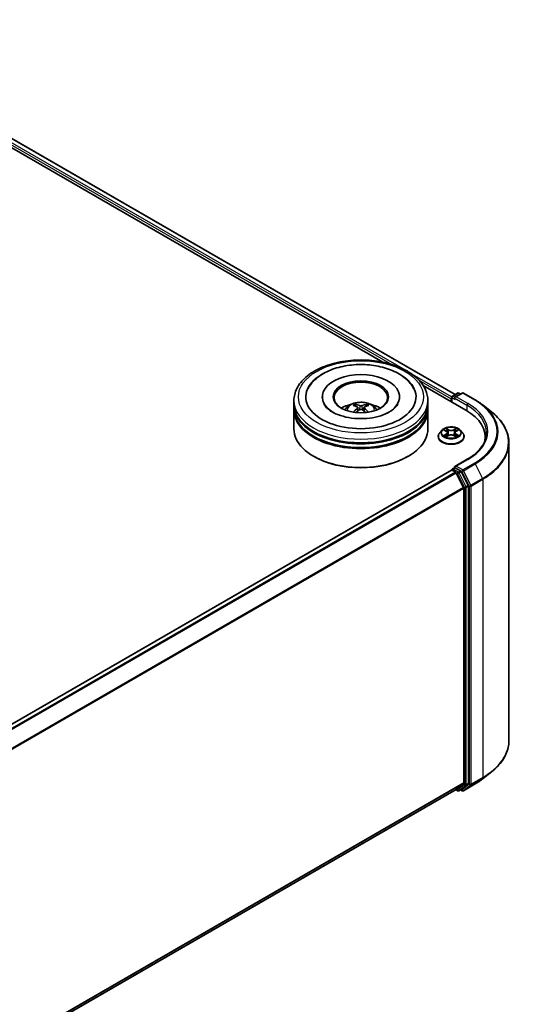
# Model space of a CAD drawing. Units: millimetres. Extents: x 0 to 9640, y 0 to 1686.
# Drawn here: x 441 to 492, y 465 to 565 of the extents above; entities that cross this region are included whole.
import ezdxf

# ---------------------------------------------------------------- set-up
doc = ezdxf.new("R2010")
doc.units = ezdxf.units.MM
doc.header["$LTSCALE"] = 2.5
doc.layers.add('Visible (ISO)', color=7, linetype='Continuous', lineweight=35)
doc.layers.add('Visible Narrow (ISO)', color=7, linetype='Continuous', lineweight=25)

msp = doc.modelspace()

# ---------------------------------------------------------------- linework, layer by layer
at = {"layer": 'Visible (ISO)'}
for p, q in [((363.0314, 596.7436), (478.2997, 530.1934)), ((363.6154, 597.3673), (485.6611, 526.9042)), ((482.4038, 527.8238), (486.7652, 525.3058)), ((472.1304, 526.6605), (472.1304, 526.5714)), ((479.994, 526.6605), (479.994, 526.5714)), ((485.2546, 526.4749), (485.2546, 526.178)), ((485.311, 526.6233), (485.311, 526.1454)), ((485.3792, 526.7414), (485.9123, 527.0492)), ((486.3626, 527.0494), (485.6325, 526.6278)), ((486.0487, 527.0492), (486.2055, 526.9587)), ((486.4989, 527.0494), (487.6882, 526.3628)), ((469.244, 525.9182), (469.244, 526.2893)), ((469.244, 525.4357), (469.244, 525.8068)), ((475.7497, 525.576), (475.7851, 525.2461)), ((476.3746, 525.576), (476.3392, 525.2461)), ((482.8804, 525.9182), (482.8804, 526.2893)), ((482.8804, 525.4357), (482.8804, 525.8068)), ((488.5003, 525.8147), (489.3599, 525.1343)), ((469.244, 523.3945), (469.244, 525.3244)), ((482.8804, 523.3945), (482.8804, 525.3244)), ((483.9364, 522.6151), (483.9364, 522.6302)), ((484.3224, 523.2681), (484.0969, 523.0165)), ((484.5432, 523.2957), (484.7368, 523.18)), ((484.7722, 522.6066), (484.9738, 522.7189)), ((484.8559, 523.0211), (484.8932, 522.674)), ((485.5353, 522.7189), (485.7369, 522.6066)), ((485.6532, 523.0211), (485.6159, 522.674)), ((485.7723, 523.18), (485.9659, 523.2957)), ((485.9659, 523.2958), (485.9659, 523.2958)), ((486.1867, 523.2681), (486.4122, 523.0165)), ((486.5727, 522.6151), (486.5727, 522.6302)), ((488.7223, 522.578), (488.7223, 522.2555)), ((491.1313, 521.981), (491.1313, 491.6285)), ((471.3053, 520.5738), (471.241, 520.611)), ((480.8191, 520.5738), (480.8834, 520.611)), ((485.3792, 519.3187), (485.6084, 519.4511)), ((486.8899, 520.3022), (485.6325, 519.5763)), ((486.2055, 519.1341), (485.6724, 519.4419)), ((485.2828, 519.1888), (404.9657, 472.8178)), ((485.311, 519.1951), (485.311, 519.2006)), ((485.351, 519.1821), (485.6915, 518.9855)), ((485.7656, 518.9026), (486.5179, 517.426)), ((487, 517.6371), (486.2796, 519.0513)), ((487.0223, 487.3349), (487.0223, 517.5529)), ((486.5402, 517.3418), (486.5402, 487.3605)), ((488.5003, 487.7948), (489.3599, 488.4752)), ((486.5179, 487.3021), (485.7656, 486.694)), ((486.2796, 486.6942), (487, 487.2765)), ((485.7597, 486.69), (406.2914, 440.8089)), ((485.7237, 486.6692), (485.9123, 486.5603)), ((486.0487, 486.5603), (486.2737, 486.6902)), ((486.3626, 486.5601), (486.2055, 486.6508)), ((486.4989, 486.5601), (487.6882, 487.2467))]:
    msp.add_line(p, q, dxfattribs=at)
for centre, start, end in [((485.4474, 526.6233), 120, 180), ((485.9805, 526.9311), 60, 120), ((486.4308, 526.9313), 60, 120), ((485.4474, 519.2006), 120, 180), ((485.9805, 486.6784), 240, 300), ((486.4308, 486.6782), 240, 300)]:
    msp.add_arc(centre, 0.1364, start, end, dxfattribs=at)
for centre, major_axis, ratio, start_param, end_param in [((476.0622, 526.6605), (5.6136, 0), 0.57735027, 2.28770637, 7.13707159), ((476.0622, 526.6605), (3.9318, 0), 0.57735027, 5.47106557, 10.23689769), ((476.0622, 526.5862), (-2.7273, 0), 0.57735027, 2.37272528, 7.05205268), ((485.351, 526.5306), (-0.0682, -0.1181), 0.57735027, 4.3540694, 5.49778714), ((485.7688, 526.5491), (-0.1928, 0), 0.57735027, 4.71238898, 6.28318531), ((485.6724, 526.4934), (-0.0682, 0.1181), 0.57735027, 0.78539816, 2.35619449), ((476.0622, 525.8068), (6.8182, 0), 0.57735027, 3.12745005, 6.29732791), ((476.0622, 525.3244), (6.8182, 0), 0.57735027, 3.12745005, 6.29732791), ((476.0622, 525.9182), (-6.8182, 0), 0.57735027, 0, 3.14159265), ((476.0622, 525.4357), (-6.8182, 0), 0.57735027, 0, 3.14159265), ((476.0622, 524.4336), (-2.7273, 0), 0.57735027, 5.07628371, 5.53058844), ((476.1094, 523.2009), (1.5515, -2.5136), 0.49462411, 2.44776077, 2.68674507), ((476.1094, 523.1517), (-1.1549, -2.7187), 0.59526289, 3.96282307, 4.19313336), ((476.0196, 523.1491), (-1.3897, 2.6066), 0.65417299, 5.62601221, 5.86499651), ((476.1047, 523.1491), (-1.3897, -2.6066), 0.65417299, 3.55978145, 3.79876575), ((476.015, 523.2009), (1.5515, 2.5136), 0.49462411, 0.45484759, 0.69383188), ((476.015, 523.1517), (-1.1549, 2.7187), 0.59526289, 5.2316446, 5.46195489), ((476.0622, 524.4336), (-2.7273, 0), 0.57735027, 3.89418952, 4.34849425), ((476.0196, 523.2036), (1.7668, 2.3672), 0.55353421, 0.95931878, 1.15112494), ((476.1047, 523.2036), (1.7668, -2.3672), 0.55353421, 1.99046771, 2.18227387), ((482.0404, 522.578), (6.6818, 0), 0.57735027, 6.17116049, 7.06858347), ((476.0622, 523.3945), (6.8182, 0), 0.57735027, 3.14159265, 6.28318531), ((476.0622, 525.8068), (-6.7273, 0), 0.57735027, 0.47828403, 2.66330862), ((476.0622, 525.3244), (-6.7273, 0), 0.57735027, 0.47828403, 2.66330862), ((482.0404, 521.8357), (6.8182, 0), 0.57735027, 0.15296584, 0.20062952), ((476.0622, 523.3202), (6.7273, 0), 0.57735027, 3.92699082, 5.49778714), ((485.7688, 519.4975), (-0.1928, 0), 0.57735027, 4.71238898, 6.28318531), ((485.6724, 519.5532), (-0.0682, -0.1181), 0.57735027, 5.49778714, 6.12363721), ((485.351, 519.0707), (-0.0682, 0.1181), 0.57735027, 5.49778714, 6.28318531), ((485.6915, 518.8741), (0.0682, -0.1181), 0.57735027, 1.48013644, 2.35619449), ((486.2055, 519.0228), (0.0682, -0.1181), 0.57735027, 1.48013644, 2.35619449), ((486.4438, 517.3974), (0.0682, -0.1181), 0.57735027, 0.78539816, 1.48013644), ((486.9259, 517.6086), (0.0682, -0.1181), 0.57735027, 0.78539816, 1.48013644), ((486.4438, 487.4161), (0.0682, -0.1181), 0.57735027, 0.09065989, 0.78539816), ((486.9259, 487.3905), (0.0682, -0.1181), 0.57735027, 0.09065989, 0.78539816), ((485.6915, 486.8081), (0.0682, -0.1181), 0.57735027, 0, 0.09065989), ((486.2055, 486.8082), (0.0682, -0.1181), 0.57735027, 0, 0.09065989)]:
    msp.add_ellipse(centre, major_axis=major_axis, ratio=ratio, start_param=start_param, end_param=end_param, dxfattribs=at)
msp.add_ellipse((476.0622, 526.6605), major_axis=(2.8182, 0), ratio=0.57735027, dxfattribs=at)
for points, knots in [([(469.244, 526.2893), (469.244, 526.7111), (469.3496, 527.1313), (469.7579, 527.9401), (470.0717, 528.3253), (470.8896, 529.0355), (471.4076, 529.3542), (472.5839, 529.8778), (473.2442, 530.081), (474.6331, 530.3516), (475.3611, 530.4196), (476.8146, 530.4162), (477.5398, 530.3452), (478.9201, 530.0699), (479.5747, 529.8654), (480.7507, 529.3361), (481.2715, 529.0109), (482.1145, 528.2637), (482.44, 527.8419), (482.7982, 527.0335), (482.8804, 526.6618), (482.8804, 526.2893)], [5.49778714, 5.49778714, 5.49778714, 5.49778714, 5.78139221, 5.78139221, 6.08459158, 6.08459158, 6.41185391, 6.41185391, 6.74313191, 6.74313191, 7.07260039, 7.07260039, 7.40121853, 7.40121853, 7.73072324, 7.73072324, 8.06201837, 8.06201837, 8.38889414, 8.38889414, 8.6393798, 8.6393798, 8.6393798, 8.6393798]), ([(470.6906, 527.5128), (470.8336, 527.7848), (471.0197, 528.0346), (471.5664, 528.6016), (471.9673, 528.8894), (472.9019, 529.3827), (473.4444, 529.5802), (474.5919, 529.8553), (475.1963, 529.9333), (476.4088, 529.9673), (477.0165, 529.9243), (478.1866, 529.72), (478.7485, 529.5584), (479.778, 529.1181), (480.2452, 528.8386), (480.9637, 528.2133), (481.2385, 527.8841), (481.4338, 527.5128)], [2.65090407, 2.65090407, 2.65090407, 2.65090407, 2.86407041, 2.86407041, 3.18632725, 3.18632725, 3.53339937, 3.53339937, 3.87843215, 3.87843215, 4.22068257, 4.22068257, 4.56453655, 4.56453655, 4.9121077, 4.9121077, 5.20307756, 5.20307756, 5.20307756, 5.20307756]), ([(478.9825, 525.1282), (478.7296, 524.9822), (478.4271, 524.8495), (477.7451, 524.6325), (477.3641, 524.5493), (476.5628, 524.4482), (476.1422, 524.4316), (475.3114, 524.4695), (474.9014, 524.5243), (474.1425, 524.6963), (473.7932, 524.8126), (473.1955, 525.0835), (472.9453, 525.237), (472.5593, 525.5485), (472.4233, 525.7055), (472.3236, 525.8685), (472.3112, 525.8905), (472.2999, 525.912)], [0, 0, 0, 0, 0.28166641, 0.28166641, 0.57029187, 0.57029187, 0.86427595, 0.86427595, 1.15932912, 1.15932912, 1.4508445, 1.4508445, 1.73525144, 1.73525144, 2.01675528, 2.01675528, 2.06148491, 2.06148491, 2.06148491, 2.06148491]), ([(474.4355, 525.3318), (474.4861, 525.4192), (474.5458, 525.4968), (474.7192, 525.6802), (474.8414, 525.77), (475.1316, 525.9338), (475.3041, 525.9978), (475.6691, 526.0866), (475.8624, 526.1088), (476.2471, 526.1098), (476.4383, 526.089), (476.8109, 526.0016), (476.9924, 525.9351), (477.3233, 525.7462), (477.4758, 525.6263), (477.6324, 525.4221), (477.6619, 525.3783), (477.6889, 525.3318)], [1.10800637, 1.10800637, 1.10800637, 1.10800637, 1.28485125, 1.28485125, 1.58220865, 1.58220865, 1.9574686, 1.9574686, 2.35189349, 2.35189349, 2.74172985, 2.74172985, 3.13599765, 3.13599765, 3.51030353, 3.51030353, 3.60438261, 3.60438261, 3.60438261, 3.60438261]), ([(475.4422, 525.9002), (475.4469, 525.8996), (475.4524, 525.8979), (475.4623, 525.8927), (475.4685, 525.8881), (475.4779, 525.8784), (475.4828, 525.8717), (475.4889, 525.8606), (475.4914, 525.8545), (475.4931, 525.8489)], [0.0145600729, 0.0145600729, 0.0145600729, 0.0145600729, 0.0187226824, 0.0187226824, 0.0234298311, 0.0234298311, 0.0280690561, 0.0280690561, 0.0318101771, 0.0318101771, 0.0318101771, 0.0318101771]), ([(475.7116, 525.6241), (475.7241, 525.6176), (475.7347, 525.6088), (475.748, 525.5887), (475.7507, 525.5772), (475.7488, 525.5551), (475.7441, 525.543), (475.7293, 525.5229), (475.721, 525.5147), (475.7116, 525.5073)], [-0.2036008625, -0.2036008625, -0.2036008625, -0.2036008625, -0.191101084, -0.191101084, -0.1786013054, -0.1786013054, -0.1660771911, -0.1660771911, -0.1569242563, -0.1569242563, -0.1569242563, -0.1569242563]), ([(476.1633, 525.7681), (476.1492, 525.7625), (476.1317, 525.7577), (476.0938, 525.7518), (476.0734, 525.7506), (476.0356, 525.7514), (476.0155, 525.7536), (475.984, 525.7602), (475.9717, 525.7639), (475.961, 525.7681)], [-0.2036008779, -0.2036008779, -0.2036008779, -0.2036008779, -0.1911010993, -0.1911010993, -0.1786013208, -0.1786013208, -0.1660772065, -0.1660772065, -0.1569242716, -0.1569242716, -0.1569242716, -0.1569242716]), ([(475.961, 525.3633), (475.9751, 525.3721), (475.9927, 525.3796), (476.0306, 525.389), (476.0509, 525.3909), (476.0888, 525.3896), (476.1088, 525.3862), (476.1403, 525.3758), (476.1527, 525.3699), (476.1633, 525.3633)], [-0.2036008779, -0.2036008779, -0.2036008779, -0.2036008779, -0.1911010993, -0.1911010993, -0.1786013208, -0.1786013208, -0.1660772065, -0.1660772065, -0.1569242716, -0.1569242716, -0.1569242716, -0.1569242716]), ([(476.4127, 525.5073), (476.4002, 525.517), (476.3896, 525.5285), (476.3763, 525.5522), (476.3736, 525.5643), (476.3755, 525.5859), (476.3803, 525.5968), (476.3951, 525.6131), (476.4033, 525.6192), (476.4127, 525.6241)], [-0.2036008625, -0.2036008625, -0.2036008625, -0.2036008625, -0.191101084, -0.191101084, -0.1786013054, -0.1786013054, -0.1660771911, -0.1660771911, -0.1569242563, -0.1569242563, -0.1569242563, -0.1569242563]), ([(476.6312, 525.8489), (476.6329, 525.8545), (476.6354, 525.8606), (476.6415, 525.8717), (476.6465, 525.8784), (476.6559, 525.8881), (476.662, 525.8927), (476.672, 525.8979), (476.6775, 525.8996), (476.6822, 525.9002)], [0.0427285558, 0.0427285558, 0.0427285558, 0.0427285558, 0.0464696768, 0.0464696768, 0.0511089018, 0.0511089018, 0.0558160505, 0.0558160505, 0.05997866, 0.05997866, 0.05997866, 0.05997866]), ([(479.8245, 525.912), (479.7438, 525.7585), (479.6022, 525.5814), (479.2725, 525.311), (479.1367, 525.2172), (478.9825, 525.1282)], [5.792496723, 5.792496723, 5.792496723, 5.792496723, 6.111389919, 6.111389919, 6.283185307, 6.283185307, 6.283185307, 6.283185307]), ([(487.6882, 526.3628), (487.747, 526.3288), (487.8049, 526.2943), (487.9189, 526.2243), (487.975, 526.1887), (488.0853, 526.1166), (488.1395, 526.08), (488.246, 526.0059), (488.2982, 525.9683), (488.4008, 525.8922), (488.4511, 525.8537), (488.5003, 525.8147)], [1.570796327, 1.570796327, 1.570796327, 1.570796327, 1.60184851, 1.60184851, 1.632900694, 1.632900694, 1.663952877, 1.663952877, 1.695005061, 1.695005061, 1.726057244, 1.726057244, 1.726057244, 1.726057244]), ([(475.2854, 525.0964), (475.287, 525.0968), (475.2885, 525.0971), (475.2945, 525.0978), (475.2995, 525.0968), (475.3038, 525.0943), (475.3045, 525.0938), (475.3052, 525.0933)], [0.0219671693, 0.0219671693, 0.0219671693, 0.0219671693, 0.0234298311, 0.0234298311, 0.02806905607, 0.02806905607, 0.02898517502, 0.02898517502, 0.02898517502, 0.02898517502]), ([(476.8191, 525.0933), (476.8198, 525.0938), (476.8205, 525.0943), (476.8249, 525.0968), (476.8299, 525.0978), (476.8358, 525.0971), (476.8374, 525.0968), (476.839, 525.0964)], [0.04555355789, 0.04555355789, 0.04555355789, 0.04555355789, 0.04646967684, 0.04646967684, 0.05110890181, 0.05110890181, 0.05257156361, 0.05257156361, 0.05257156361, 0.05257156361]), ([(491.1313, 521.981), (491.1313, 522.2081), (491.1065, 522.4352), (491.0078, 522.8849), (490.934, 523.1075), (490.7392, 523.5442), (490.6182, 523.7584), (490.3316, 524.1749), (490.1661, 524.3773), (489.7933, 524.7674), (489.5861, 524.9552), (489.3599, 525.1343)], [3.926990817, 3.926990817, 3.926990817, 3.926990817, 4.053018266, 4.053018266, 4.179045715, 4.179045715, 4.305073165, 4.305073165, 4.431100614, 4.431100614, 4.557128063, 4.557128063, 4.557128063, 4.557128063]), ([(486.1867, 523.2681), (486.131, 523.3303), (486.0601, 523.3849), (485.893, 523.4789), (485.7956, 523.5176), (485.5867, 523.574), (485.4751, 523.5919), (485.2491, 523.6056), (485.1346, 523.6016), (484.913, 523.5721), (484.806, 523.5466), (484.6094, 523.4757), (484.5198, 523.4301), (484.3981, 523.343), (484.3573, 523.307), (484.3224, 523.2681)], [4.40455743, 4.40455743, 4.40455743, 4.40455743, 4.72557036, 4.72557036, 5.05999896, 5.05999896, 5.39307641, 5.39307641, 5.72438985, 5.72438985, 6.05612576, 6.05612576, 6.39010372, 6.39010372, 6.59101686, 6.59101686, 6.59101686, 6.59101686]), ([(484.7312, 523.47), (484.7311, 523.4701), (484.7309, 523.4703), (484.7304, 523.4707), (484.7302, 523.4709), (484.7299, 523.4711)], [-0.000230599076, -0.000230599076, -0.000230599076, -0.000230599076, 0, 0, 0.000338329447, 0.000338329447, 0.000338329447, 0.000338329447]), ([(484.7299, 523.4711), (484.7301, 523.4709), (484.7302, 523.4706), (484.7305, 523.4702), (484.7306, 523.47), (484.7308, 523.4698)], [-0.000338329447, -0.000338329447, -0.000338329447, -0.000338329447, 0, 0, 0.000241517914, 0.000241517914, 0.000241517914, 0.000241517914]), ([(485.7232, 523.3747), (485.7487, 523.4099), (485.7633, 523.4462), (485.7789, 523.4706), (485.779, 523.4709), (485.7792, 523.4711)], [0, 0, 0, 0, 0.0320559737, 0.0320559737, 0.0323943032, 0.0323943032, 0.0323943032, 0.0323943032]), ([(485.7792, 523.4711), (485.7789, 523.4709), (485.7787, 523.4707), (485.776, 523.4683), (485.7736, 523.4662), (485.7712, 523.4639)], [-0.03239430317, -0.03239430317, -0.03239430317, -0.03239430317, -0.03205597372, -0.03205597372, -0.02897275834, -0.02897275834, -0.02897275834, -0.02897275834]), ([(484.0969, 523.0165), (484.0766, 522.9939), (484.058, 522.9704), (484.0243, 522.9221), (484.0094, 522.8973), (483.9833, 522.8463), (483.9723, 522.8202), (483.9545, 522.767), (483.9477, 522.74), (483.9387, 522.6853), (483.9364, 522.6578), (483.9364, 522.6302)], [0.307831551, 0.307831551, 0.307831551, 0.307831551, 0.403344874, 0.403344874, 0.498858196, 0.498858196, 0.594371519, 0.594371519, 0.689884841, 0.689884841, 0.785398163, 0.785398163, 0.785398163, 0.785398163]), ([(483.9364, 522.6151), (483.9364, 522.5338), (483.9578, 522.4527), (484.0409, 522.2974), (484.1041, 522.2235), (484.2671, 522.0894), (484.3684, 522.0299), (484.5974, 521.9326), (484.7253, 521.895), (484.9942, 521.8456), (485.1351, 521.8336), (485.4162, 521.8362), (485.5562, 521.8508), (485.8218, 521.9052), (485.9473, 521.945), (486.1714, 522.0465), (486.2699, 522.1083), (486.4288, 522.2485), (486.4895, 522.3269), (486.5572, 522.4766), (486.5727, 522.5458), (486.5727, 522.6151)], [0.78539816, 0.78539816, 0.78539816, 0.78539816, 1.08510874, 1.08510874, 1.39751972, 1.39751972, 1.72201276, 1.72201276, 2.0477407, 2.0477407, 2.37249118, 2.37249118, 2.69684603, 2.69684603, 3.02168013, 3.02168013, 3.34747752, 3.34747752, 3.67139258, 3.67139258, 3.92699082, 3.92699082, 3.92699082, 3.92699082]), ([(484.5877, 523.2691), (484.5607, 523.2999), (484.5193, 523.3174), (484.4798, 523.326), (484.4794, 523.3261), (484.4789, 523.3262)], [0.0019022161, 0.0019022161, 0.0019022161, 0.0019022161, 0.0320559737, 0.0320559737, 0.0323943032, 0.0323943032, 0.0323943032, 0.0323943032]), ([(484.4789, 523.3262), (484.4793, 523.3261), (484.4797, 523.3259), (484.4838, 523.3244), (484.4874, 523.3229), (484.4911, 523.3214)], [-0.03239430317, -0.03239430317, -0.03239430317, -0.03239430317, -0.03205597372, -0.03205597372, -0.02897275834, -0.02897275834, -0.02897275834, -0.02897275834]), ([(484.481, 522.7212), (484.4807, 522.7211), (484.4804, 522.721), (484.4797, 522.7207), (484.4793, 522.7206), (484.4789, 522.7204)], [-0.000230599076, -0.000230599076, -0.000230599076, -0.000230599076, 0, 0, 0.000338329447, 0.000338329447, 0.000338329447, 0.000338329447]), ([(484.4789, 522.7204), (484.4794, 522.7205), (484.4798, 522.7206), (484.4806, 522.7208), (484.4809, 522.7208), (484.4812, 522.7209)], [-0.000338329447, -0.000338329447, -0.000338329447, -0.000338329447, 0, 0, 0.000241517914, 0.000241517914, 0.000241517914, 0.000241517914]), ([(484.6311, 522.7039), (484.6393, 522.6971), (484.6482, 522.6902), (484.6673, 522.6765), (484.6775, 522.6697), (484.6991, 522.6562), (484.7106, 522.6495), (484.7347, 522.6365), (484.7474, 522.6301), (484.7683, 522.6203), (484.7762, 522.6168), (484.7843, 522.6133)], [1.393323954, 1.393323954, 1.393323954, 1.393323954, 1.463469385, 1.463469385, 1.533614815, 1.533614815, 1.603760246, 1.603760246, 1.673905677, 1.673905677, 1.71478324, 1.71478324, 1.71478324, 1.71478324]), ([(484.7803, 522.6111), (484.7582, 522.6124), (484.7447, 522.5983), (484.7302, 522.576), (484.7301, 522.5758), (484.7299, 522.5755)], [0.0024310368, 0.0024310368, 0.0024310368, 0.0024310368, 0.0320559737, 0.0320559737, 0.0323943032, 0.0323943032, 0.0323943032, 0.0323943032]), ([(484.7299, 522.5755), (484.7302, 522.5758), (484.7304, 522.576), (484.7331, 522.5783), (484.7355, 522.5804), (484.7379, 522.5824)], [-0.03239430317, -0.03239430317, -0.03239430317, -0.03239430317, -0.03205597372, -0.03205597372, -0.02897275834, -0.02897275834, -0.02897275834, -0.02897275834]), ([(484.8559, 523.0211), (484.8546, 523.0334), (484.8518, 523.0457), (484.8432, 523.0696), (484.8376, 523.0812), (484.8236, 523.1036), (484.8154, 523.1144), (484.7966, 523.135), (484.786, 523.1448), (484.7629, 523.1632), (484.7503, 523.1719), (484.7368, 523.18)], [3.988894173, 3.988894173, 3.988894173, 3.988894173, 4.130102476, 4.130102476, 4.271310779, 4.271310779, 4.412519082, 4.412519082, 4.553727385, 4.553727385, 4.694935688, 4.694935688, 4.694935688, 4.694935688]), ([(485.5353, 522.7189), (485.505, 522.7359), (485.4706, 522.7498), (485.3964, 522.7711), (485.3566, 522.7784), (485.2753, 522.7856), (485.2338, 522.7856), (485.1525, 522.7784), (485.1128, 522.7711), (485.0386, 522.7498), (485.0041, 522.7359), (484.9738, 522.7189)], [4.72984227, 4.72984227, 4.72984227, 4.72984227, 5.03702022, 5.03702022, 5.34419817, 5.34419817, 5.65137612, 5.65137612, 5.95855407, 5.95855407, 6.26573201, 6.26573201, 6.26573201, 6.26573201]), ([(485.7723, 523.18), (485.7588, 523.1719), (485.7462, 523.1632), (485.7231, 523.1448), (485.7125, 523.135), (485.6937, 523.1144), (485.6855, 523.1036), (485.6716, 523.0812), (485.6659, 523.0696), (485.6574, 523.0457), (485.6545, 523.0334), (485.6532, 523.0211)], [0.017453293, 0.017453293, 0.017453293, 0.017453293, 0.158661596, 0.158661596, 0.299869899, 0.299869899, 0.441078202, 0.441078202, 0.582286505, 0.582286505, 0.723494808, 0.723494808, 0.723494808, 0.723494808]), ([(485.7249, 522.6133), (485.7329, 522.6168), (485.7408, 522.6203), (485.7617, 522.6301), (485.7744, 522.6365), (485.7985, 522.6495), (485.81, 522.6562), (485.8317, 522.6697), (485.8419, 522.6765), (485.861, 522.6902), (485.8698, 522.6971), (485.8781, 522.7039)], [2.99760574, 2.99760574, 2.99760574, 2.99760574, 3.038483303, 3.038483303, 3.108628734, 3.108628734, 3.178774165, 3.178774165, 3.248919596, 3.248919596, 3.319065027, 3.319065027, 3.319065027, 3.319065027]), ([(485.7779, 522.5767), (485.7781, 522.5765), (485.7782, 522.5764), (485.7787, 522.576), (485.7789, 522.5758), (485.7792, 522.5755)], [-0.000230599076, -0.000230599076, -0.000230599076, -0.000230599076, 0, 0, 0.000338329447, 0.000338329447, 0.000338329447, 0.000338329447]), ([(485.7792, 522.5755), (485.779, 522.5758), (485.7789, 522.576), (485.7786, 522.5765), (485.7785, 522.5766), (485.7784, 522.5768)], [-0.000338329447, -0.000338329447, -0.000338329447, -0.000338329447, 0, 0, 0.000241517914, 0.000241517914, 0.000241517914, 0.000241517914]), ([(485.9164, 522.7219), (485.9432, 522.727), (485.9873, 522.7295), (486.0293, 522.7206), (486.0297, 522.7205), (486.0302, 522.7204)], [0, 0, 0, 0, 0.0320559737, 0.0320559737, 0.0323943032, 0.0323943032, 0.0323943032, 0.0323943032]), ([(486.0302, 522.7204), (486.0298, 522.7206), (486.0294, 522.7207), (486.0253, 522.7223), (486.0217, 522.7236), (486.018, 522.7248)], [-0.03239430317, -0.03239430317, -0.03239430317, -0.03239430317, -0.03205597372, -0.03205597372, -0.02897275834, -0.02897275834, -0.02897275834, -0.02897275834]), ([(486.0302, 523.3262), (486.0297, 523.3261), (486.0293, 523.326), (486.0286, 523.3259), (486.0282, 523.3258), (486.0279, 523.3257)], [-0.000338329447, -0.000338329447, -0.000338329447, -0.000338329447, 0, 0, 0.000241517914, 0.000241517914, 0.000241517914, 0.000241517914]), ([(486.0282, 523.3255), (486.0284, 523.3256), (486.0287, 523.3257), (486.0294, 523.3259), (486.0298, 523.3261), (486.0302, 523.3262)], [-0.000230599076, -0.000230599076, -0.000230599076, -0.000230599076, 0, 0, 0.000338329447, 0.000338329447, 0.000338329447, 0.000338329447]), ([(486.5727, 522.6302), (486.5727, 522.6578), (486.5705, 522.6853), (486.5614, 522.74), (486.5546, 522.767), (486.5368, 522.8202), (486.5258, 522.8463), (486.4998, 522.8973), (486.4848, 522.9221), (486.4512, 522.9704), (486.4325, 522.9939), (486.4122, 523.0165)], [3.926990817, 3.926990817, 3.926990817, 3.926990817, 4.022504139, 4.022504139, 4.118017462, 4.118017462, 4.213530784, 4.213530784, 4.309044107, 4.309044107, 4.404557429, 4.404557429, 4.404557429, 4.404557429]), ([(488.8586, 523.0233), (488.8586, 522.8255), (488.8317, 522.6276), (488.724, 522.235), (488.6432, 522.0403), (488.4283, 521.6585), (488.2943, 521.4715), (487.9752, 521.1099), (487.7903, 520.9355), (487.3736, 520.6045), (487.142, 520.4478), (486.8899, 520.3022)], [2.35619449, 2.35619449, 2.35619449, 2.35619449, 2.513274123, 2.513274123, 2.670353756, 2.670353756, 2.827433388, 2.827433388, 2.984513021, 2.984513021, 3.141592654, 3.141592654, 3.141592654, 3.141592654]), ([(485.6084, 519.4511), (485.6143, 519.4544), (485.6241, 519.4563), (485.6471, 519.4535), (485.6602, 519.4489), (485.6724, 519.4419)], [0.038953354, 0.038953354, 0.038953354, 0.038953354, 0.0503345484, 0.0503345484, 0.0617157428, 0.0617157428, 0.0617157428, 0.0617157428]), ([(491.1313, 491.6285), (491.1313, 491.4014), (491.1065, 491.1743), (491.0078, 490.7246), (490.934, 490.502), (490.7392, 490.0652), (490.6182, 489.8511), (490.3316, 489.4346), (490.1661, 489.2322), (489.7933, 488.842), (489.5861, 488.6543), (489.3599, 488.4752)], [2.35619449, 2.35619449, 2.35619449, 2.35619449, 2.482221939, 2.482221939, 2.608249389, 2.608249389, 2.734276838, 2.734276838, 2.860304287, 2.860304287, 2.986331736, 2.986331736, 2.986331736, 2.986331736]), ([(487.6882, 487.2467), (487.747, 487.2807), (487.8049, 487.3151), (487.9189, 487.3852), (487.975, 487.4207), (488.0853, 487.4929), (488.1395, 487.5294), (488.246, 487.6036), (488.2982, 487.6411), (488.4008, 487.7172), (488.4511, 487.7558), (488.5003, 487.7948)], [3.141592654, 3.141592654, 3.141592654, 3.141592654, 3.172644837, 3.172644837, 3.203697021, 3.203697021, 3.234749204, 3.234749204, 3.265801387, 3.265801387, 3.296853571, 3.296853571, 3.296853571, 3.296853571])]:
    msp.add_open_spline(points, degree=3, knots=knots, dxfattribs=at)
for points, weights in [([(475.5346, 525.7072), (475.5146, 525.7754), (475.4931, 525.8489)], [1.08273581125, 1.07755563389, 1.07090462461]), ([(476.6312, 525.8489), (476.6097, 525.7754), (476.5897, 525.7072)], [1.07090461894, 1.07755562758, 1.08273580442])]:
    msp.add_rational_spline(points, weights, degree=2, dxfattribs=at)
for points in [[(475.3055, 525.0931), (475.3054, 525.0932), (475.3053, 525.0932), (475.3052, 525.0933)], [(476.8191, 525.0933), (476.819, 525.0932), (476.819, 525.0932), (476.8189, 525.0931)], [(485.7712, 523.4639), (485.7488, 523.4429), (485.7259, 523.417), (485.7003, 523.392)], [(484.4911, 523.3214), (484.5088, 523.3142), (484.5266, 523.3057), (484.5433, 523.2958)], [(484.7379, 522.5824), (484.7491, 522.5918), (484.7605, 522.6), (484.7722, 522.6066)], [(486.018, 522.7248), (485.9836, 522.7367), (485.9487, 522.7441), (485.9225, 522.7491)]]:
    msp.add_open_spline(points, degree=3, dxfattribs=at)
at = {"layer": 'Visible Narrow (ISO)'}
for p, q in [((363.1179, 596.9905), (479.2295, 529.9535)), ((363.2144, 597.1575), (480.5745, 529.3996)), ((363.5699, 597.3628), (485.6345, 526.8888)), ((480.9951, 529.1568), (485.3166, 526.6618)), ((481.9685, 528.3721), (485.2546, 526.4749)), ((485.351, 526.5677), (485.6724, 526.3821)), ((485.351, 526.1223), (485.351, 526.5677)), ((485.4474, 526.7347), (485.9805, 527.0425)), ((485.6325, 526.6278), (485.4474, 526.7347)), ((485.576, 526.5491), (486.8616, 525.8068)), ((485.7688, 526.6605), (486.4308, 527.0426)), ((486.958, 525.9739), (485.7688, 526.6605)), ((485.9805, 527.0425), (486.1656, 526.9356)), ((486.4308, 527.0426), (487.62, 526.356)), ((475.7116, 525.5073), (475.7344, 525.2097)), ((475.961, 525.7681), (475.932, 525.3449)), ((476.1633, 525.7681), (476.1924, 525.3449)), ((476.4127, 525.5073), (476.39, 525.2097)), ((486.8616, 525.8068), (486.8616, 525.249)), ((484.9848, 523.329), (484.7299, 523.4711)), ((484.8089, 523.392), (484.9691, 523.3027)), ((485.7792, 523.4711), (485.5243, 523.329)), ((485.54, 523.3027), (485.7003, 523.392)), ((484.4789, 523.3262), (484.7251, 523.179)), ((484.7251, 522.8676), (484.4789, 522.7204)), ((484.5866, 522.7491), (484.7414, 522.8416)), ((484.6687, 522.6757), (484.6525, 522.7018)), ((484.7299, 522.5755), (484.9848, 522.7177)), ((484.7414, 522.8416), (484.7574, 522.6255)), ((484.7588, 522.6067), (484.7588, 522.6066)), ((484.7594, 522.5987), (484.7594, 522.5987)), ((484.9462, 522.9808), (484.8648, 523.2745)), ((484.9691, 523.3027), (484.9462, 522.9808)), ((485.5243, 522.7177), (485.7792, 522.5755)), ((485.54, 523.3027), (485.5629, 522.9808)), ((485.6443, 523.2745), (485.5629, 522.9808)), ((485.7498, 522.5987), (485.7498, 522.5987)), ((485.7504, 522.6067), (485.7504, 522.6066)), ((485.7677, 522.8416), (485.7517, 522.6255)), ((485.7677, 522.8416), (485.9225, 522.7491)), ((485.784, 523.179), (486.0302, 523.3262)), ((486.0302, 522.7204), (485.784, 522.8676)), ((485.8566, 522.7018), (485.8404, 522.6757)), ((485.4474, 519.312), (485.6724, 519.4419)), ((485.7688, 519.6089), (486.958, 520.2955)), ((486.4308, 519.2267), (485.7688, 519.6089)), ((487.62, 519.9133), (486.4308, 519.2267)), ((486.5048, 519.1439), (487.6941, 519.8305)), ((487.6941, 519.8305), (488.4463, 518.3538)), ((485.351, 519.1821), (405.0057, 472.7947)), ((485.6915, 518.9855), (405.3463, 472.5981)), ((485.7656, 518.9026), (405.455, 472.5353)), ((485.9805, 519.0042), (485.4474, 519.312)), ((485.7634, 518.9069), (485.8841, 518.8372)), ((485.8841, 518.8372), (486.6045, 517.423)), ((486.2055, 519.1341), (485.9805, 519.0042)), ((486.0546, 518.9214), (486.2796, 519.0513)), ((486.775, 517.5072), (486.0546, 518.9214)), ((486.2055, 519.1341), (486.3343, 519.0597)), ((486.3343, 519.0597), (487.0866, 517.583)), ((487.2571, 517.6672), (486.5048, 519.1439)), ((488.4463, 518.3538), (487.2571, 517.6672)), ((486.5179, 517.426), (406.2524, 471.0847)), ((486.6045, 517.423), (486.6045, 487.205)), ((487, 517.6371), (486.775, 517.5072)), ((486.7973, 517.423), (487.0223, 517.5529)), ((486.7973, 487.205), (486.7973, 517.423)), ((487.0866, 517.583), (487.0866, 487.2306)), ((487.2795, 517.583), (488.4687, 518.2696)), ((487.2795, 487.2306), (487.2795, 517.583)), ((488.4687, 518.2696), (488.4687, 487.9172)), ((486.5402, 517.3418), (406.2875, 471.0078)), ((486.5402, 487.3605), (406.2914, 441.0288)), ((486.5179, 487.3021), (406.2914, 440.9833)), ((486.775, 487.1466), (487, 487.2765)), ((487.0223, 487.3349), (486.7973, 487.205)), ((487.2571, 487.1722), (488.4463, 487.8588)), ((488.4687, 487.9172), (487.2795, 487.2306)), ((487.6941, 487.2507), (488.4463, 487.8588)), ((485.7656, 486.694), (406.2914, 440.8096)), ((485.8841, 486.6227), (485.7634, 486.6924)), ((486.6045, 487.205), (485.8841, 486.6227)), ((486.0546, 486.5643), (486.775, 487.1466)), ((486.2796, 486.6942), (486.0546, 486.5643)), ((486.3343, 486.6225), (486.2454, 486.6738)), ((487.0866, 487.2306), (486.3343, 486.6225)), ((487.6941, 487.2507), (486.5048, 486.5641)), ((486.5048, 486.5641), (487.2571, 487.1722))]:
    msp.add_line(p, q, dxfattribs=at)
for centre, major_axis in [((476.0622, 526.6605), (-6.3636, 0)), ((485.2546, 523.0233), (-0.9734, 0))]:
    msp.add_ellipse(centre, major_axis=major_axis, ratio=0.57735027, dxfattribs=at)
for centre, major_axis, ratio, start_param, end_param in [((485.4474, 526.6233), (-0.1364, 0), 0.57735027, 0, 0.78539816), ((485.4474, 526.6233), (0.0682, 0.1181), 0.57735027, 0.78539816, 2.35619449), ((485.4474, 526.6233), (-0.0682, 0.1181), 0.57735027, 5.49778714, 6.28318531), ((485.9805, 526.9311), (-0.0682, 0.1181), 0.57735027, 5.49778714, 6.28318531), ((485.9805, 526.9311), (0.0682, 0.1181), 0.57735027, 0, 0.78539816), ((486.4308, 526.9313), (-0.0682, 0.1181), 0.57735027, 5.49778714, 6.28318531), ((486.4308, 526.9313), (0.0682, 0.1181), 0.57735027, 0, 0.78539816), ((487.62, 526.2447), (0.0682, 0.1181), 0.57735027, 0, 0.78539816), ((476.0622, 526.2893), (-6.8182, 0), 0.57735027, 0, 3.14159265), ((476.0622, 525.2984), (-1.3949, 0), 0.57735027, 3.07614718, 6.34863078), ((476.0622, 525.4381), (-1.0124, 0), 0.57735027, 5.37148447, 5.62408982), ((476.0622, 525.4153), (0.9423, 0), 0.57735027, 2.21917021, 2.42536283), ((476.0622, 525.4153), (0.9423, 0), 0.57735027, 0.71622982, 0.92242245), ((476.0622, 525.4381), (-1.0124, 0), 0.57735027, 3.80068814, 4.05329349), ((486.958, 525.8625), (0.0682, 0.1181), 0.57735027, 0.78539816, 2.35619449), ((482.0404, 523.0233), (6.8182, 0), 0.57735027, 0, 0.78539816), ((482.0404, 523.1347), (6.9545, 0), 0.57735027, 5.49778714, 7.06858347), ((482.0404, 523.1347), (7.8907, 0), 0.57735027, 5.49778714, 7.06858347), ((482.0404, 523.0946), (7.9954, 0), 0.57735027, 5.49778714, 6.91332255), ((482.0404, 522.0522), (9.0593, 0), 0.57735027, 5.49778714, 6.91332255), ((485.2546, 523.0233), (-0.9364, 0), 0.57735027, 5.30710262, 5.68847167), ((484.7931, 523.3842), (-0.0186, -0.0131), 0.18497367, 1.04331702, 2.43849919), ((484.7332, 523.2897), (-0.0962, 0.1923), 0.54762693, 4.3686132, 4.98386908), ((485.7759, 523.2897), (0.0962, 0.1923), 0.54762693, 1.29931623, 1.91457211), ((485.716, 523.3842), (-0.0186, 0.0131), 0.18497367, 0.70309346, 2.09827563), ((485.2546, 523.0233), (-0.9364, 0), 0.57735027, 3.7363063, 4.11767534), ((485.2546, 522.6706), (-1.3035, 0), 0.57735027, 5.8056187, 9.90234457), ((485.2546, 522.6302), (-1.3182, 0), 0.57735027, 0, 3.14159265), ((485.2546, 522.6151), (1.3182, 0), 0.57735027, 3.14159265, 6.28318531), ((485.2546, 522.9896), (-1.0496, 0), 0.57735027, 5.8056187, 9.90234457), ((485.2546, 523.0233), (0.9364, 0), 0.57735027, 3.7363063, 4.11767534), ((484.6029, 522.7416), (-0.0044, -0.0223), 0.77975364, 4.52690487, 5.92208704), ((484.5334, 522.5723), (0.0717, 0.1711), 0.71221962, 5.81360232, 6.4288582), ((484.6688, 522.6944), (-0.0193, -0.012), 0.72973605, 5.16344533, 5.77548257), ((485.2546, 522.9202), (0.7328, 0), 0.57735027, 2.17629431, 2.42062218), ((484.7251, 523.1605), (0.0117, 0.0195), 0.58733849, 0, 0.79427846), ((484.4458, 523.0233), (0.3883, 0), 0.57735027, 5.51524044, 7.05113018), ((484.7251, 522.8491), (0.0117, -0.0195), 0.58733849, 0.86378433, 2.3473142), ((484.4458, 523.0064), (0.4109, 0), 0.57735027, 5.51524044, 6.34508866), ((484.8491, 523.2667), (-0.0219, -0.0061), 0.22291783, 3.85158054, 5.20700366), ((484.9305, 522.973), (-0.0219, -0.0061), 0.22288452, 3.85157383, 5.20261978), ((484.9848, 523.3104), (-0.0111, -0.0199), 0.56718618, 3.91841516, 5.40194502), ((485.2546, 523.4733), (0.4109, 0), 0.57735027, 3.94444411, 5.48033385), ((484.9848, 522.6991), (-0.0111, 0.0199), 0.56718618, 5.5063628, 6.28318531), ((485.2546, 523.4903), (-0.3883, 0), 0.57735027, 0.80285146, 2.3387412), ((485.2546, 522.5564), (0.3883, 0), 0.57735027, 0.80285146, 2.3387412), ((485.5243, 523.3104), (0.0111, -0.0199), 0.56718618, 0.88124028, 2.36477015), ((485.5243, 522.6991), (0.0111, 0.0199), 0.56718618, 0, 0.7768225), ((485.5787, 522.973), (-0.0219, 0.0061), 0.22288452, 4.22215818, 5.57320413), ((486.0633, 523.0233), (-0.3883, 0), 0.57735027, 5.51524044, 7.05113018), ((485.6601, 523.2667), (-0.0219, 0.0061), 0.22291783, 4.2177743, 5.57319742), ((486.0633, 523.0064), (-0.4109, 0), 0.57735027, 6.22128195, 7.05113018), ((485.2546, 522.9202), (0.7328, 0), 0.57735027, 0.72097047, 0.96529834), ((485.784, 522.8491), (-0.0117, -0.0195), 0.58733849, 3.93587111, 5.41940097), ((485.784, 523.1605), (-0.0117, 0.0195), 0.58733849, 5.48890685, 6.28318531), ((485.2546, 523.0233), (0.9364, 0), 0.57735027, 5.30710262, 5.68847167), ((485.9757, 522.5723), (-0.0717, 0.1711), 0.71221962, 6.13751241, 6.75276829), ((485.8403, 522.6944), (-0.0193, 0.012), 0.72973605, 3.64929539, 4.26133263), ((485.9062, 522.7416), (0.0044, -0.0223), 0.77975364, 0.36109827, 1.75628044), ((482.0404, 521.981), (9.0909, 0), 0.57735027, 5.49778714, 6.28318531), ((486.958, 520.1841), (-0.0682, 0.1181), 0.57735027, 5.49778714, 6.28318531), ((487.62, 519.802), (0.0682, -0.1181), 0.57735027, 1.48013644, 2.35619449), ((485.4474, 519.2006), (-0.1364, 0), 0.57735027, 0, 0.07012361), ((485.4474, 519.2006), (0.0682, 0.1181), 0.57735027, 0.78539816, 2.06167901), ((485.4474, 519.2006), (-0.0682, 0.1181), 0.57735027, 5.49778714, 6.28318531), ((485.9805, 518.8929), (0.0682, 0.1181), 0.57735027, 0.78539816, 2.35619449), ((485.9805, 518.8929), (-0.1215, -0.0619), 0.07392213, 0.61742098, 2.18821731), ((485.9805, 518.8929), (-0.0682, 0.1181), 0.57735027, 4.62172909, 5.49778714), ((486.4308, 519.1154), (0.0682, 0.1181), 0.57735027, 0.78539816, 2.35619449), ((486.4308, 519.1154), (-0.1215, -0.0619), 0.07392213, 0.61742098, 2.18821731), ((486.4308, 519.1154), (-0.0682, 0.1181), 0.57735027, 4.62172909, 5.49778714), ((488.3723, 518.3253), (-0.0682, 0.1181), 0.57735027, 3.92699082, 4.62172909), ((486.7009, 517.4787), (0.1215, 0.0619), 0.07392213, 3.75901364, 5.32980996), ((486.7009, 517.4787), (-0.1364, 0), 0.57735027, 0.78539816, 2.35619449), ((486.7009, 517.4787), (-0.0682, 0.1181), 0.57735027, 3.92699082, 4.62172909), ((487.183, 517.6387), (0.1215, 0.0619), 0.07392213, 3.75901364, 5.32980996), ((487.183, 517.6387), (-0.1364, 0), 0.57735027, 0.78539816, 2.35619449), ((487.183, 517.6387), (-0.0682, 0.1181), 0.57735027, 3.92699082, 4.62172909), ((482.0404, 491.6285), (9.0909, 0), 0.57735027, 5.49778714, 6.28318531), ((482.0404, 491.5572), (9.0593, 0), 0.57735027, 5.49778714, 5.65304806), ((482.0404, 490.5149), (-7.9954, 0), 0.57735027, 2.35619449, 2.51145541), ((488.3723, 487.9728), (0.0682, -0.1181), 0.57735027, 0.09065989, 0.78539816), ((485.9805, 486.6784), (-0.0682, -0.1181), 0.57735027, 5.49778714, 6.28318531), ((485.9805, 486.6784), (0.0857, -0.1061), 0.8131434, 4.58504495, 6.15584128), ((485.9805, 486.6784), (0.0682, -0.1181), 0.57735027, 0, 0.09065989), ((486.4308, 486.6782), (0.0857, -0.1061), 0.8131434, 4.58504495, 6.15584128), ((486.4308, 486.6782), (-0.0682, -0.1181), 0.57735027, 5.49778714, 6.28318531), ((486.4308, 486.6782), (0.0682, -0.1181), 0.57735027, 0, 0.09065989), ((486.7009, 487.2606), (0.1364, 0), 0.57735027, 3.92699082, 5.49778714), ((486.7009, 487.2606), (0.0857, -0.1061), 0.8131434, 4.58504495, 6.15584128), ((486.7009, 487.2606), (0.0682, -0.1181), 0.57735027, 0.09065989, 0.78539816), ((487.183, 487.2862), (0.1364, 0), 0.57735027, 3.92699082, 5.49778714), ((487.183, 487.2862), (0.0857, -0.1061), 0.8131434, 4.58504495, 6.15584128), ((487.183, 487.2862), (0.0682, -0.1181), 0.57735027, 0.09065989, 0.78539816), ((487.62, 487.3648), (0.0682, -0.1181), 0.57735027, 0, 0.09065989)]:
    msp.add_ellipse(centre, major_axis=major_axis, ratio=ratio, start_param=start_param, end_param=end_param, dxfattribs=at)
for points in [[(484.7308, 523.4698), (484.7461, 523.4457), (484.7606, 523.4096), (484.7859, 523.3747)], [(484.8089, 523.392), (484.7807, 523.4194), (484.7559, 523.4481), (484.7312, 523.47)], [(484.7859, 523.3747), (484.8089, 523.3428), (484.827, 523.3056), (484.8375, 523.2681)], [(485.6717, 523.2681), (485.6821, 523.3056), (485.7002, 523.3428), (485.7232, 523.3747)], [(484.5866, 522.7491), (484.5578, 522.7436), (484.5186, 522.7352), (484.481, 522.7212)], [(484.4812, 522.7209), (484.5225, 522.7294), (484.5661, 522.727), (484.5927, 522.7219)], [(484.5927, 522.7219), (484.6069, 522.7193), (484.6198, 522.7131), (484.631, 522.7038)], [(484.8375, 523.2681), (484.8646, 523.1702), (484.8918, 523.0723), (484.919, 522.9745)], [(484.919, 522.9745), (484.9419, 522.8919), (484.9685, 522.8109), (485.0005, 522.7326)], [(485.0221, 522.742), (484.9925, 522.8195), (484.9676, 522.8995), (484.9462, 522.9808)], [(485.5629, 522.9808), (485.5415, 522.8995), (485.5167, 522.8195), (485.4871, 522.742)], [(485.5087, 522.7326), (485.5406, 522.8109), (485.5673, 522.8919), (485.5902, 522.9745)], [(485.5902, 522.9745), (485.6173, 523.0723), (485.6445, 523.1702), (485.6717, 523.2681)], [(485.7784, 522.5768), (485.7642, 522.5985), (485.7508, 522.6124), (485.7289, 522.6111)], [(485.7369, 522.6066), (485.751, 522.5987), (485.7645, 522.5884), (485.7779, 522.5767)], [(485.8781, 522.7038), (485.8893, 522.7131), (485.9023, 522.7193), (485.9164, 522.7219)], [(486.0279, 523.3257), (485.9891, 523.3171), (485.9482, 523.2996), (485.9214, 523.2691)], [(485.9659, 523.2958), (485.9858, 523.3076), (486.0072, 523.3175), (486.0282, 523.3255)]]:
    msp.add_open_spline(points, degree=3, dxfattribs=at)

doc.saveas('drawing.dxf')
